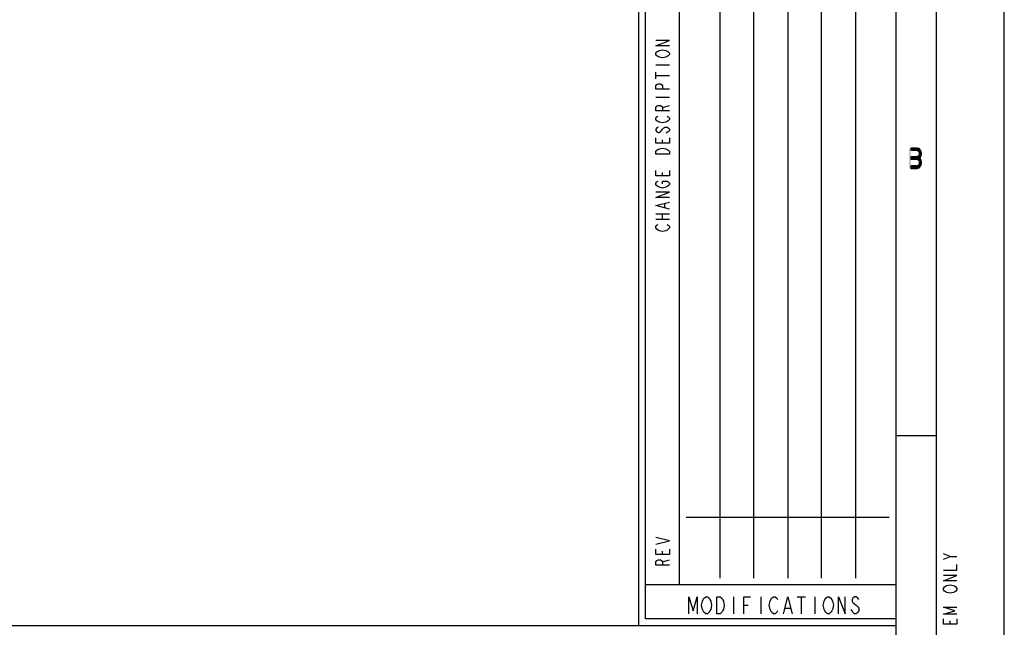
# Model space of a CAD drawing. Units: millimetres. Extents: x -487 to 968, y -300 to 594.
# Drawn here: x 695 to 841, y 64 to 153 of the extents above; entities that cross this region are included whole.
import ezdxf

# ---------------------------------------------------------------- set-up
doc = ezdxf.new("R2010")
doc.units = ezdxf.units.MM
doc.header["$LTSCALE"] = 46.255
doc.layers.get('0').update_dxf_attribs({"linetype": 'CONTINUOUS'})

# ---------------------------------------------------------------- blocks, each defined once
blk = doc.blocks.new('SYMBOL_23_BL0', base_point=(799.5, -1.5))
at = {"color": 7, "linetype": 'CONTINUOUS'}
for p, q in [((787, 64), (787, 297)), ((793, 70), (793, 296)), ((631, 64), (825, 64))]:
    blk.add_line(p, q, dxfattribs=at)
at = {"color": 6, "linetype": 'CONTINUOUS'}
for p, q in [((788, 65), (788, 296)), ((794, 80), (824, 80)), ((825, 65), (788, 65))]:
    blk.add_line(p, q, dxfattribs=at)
at = {"color": 2, "linetype": 'CONTINUOUS'}
for p, q in [((799, 71), (799, 295)), ((804, 71), (804, 295)), ((809, 295), (809, 71)), ((814, 71), (814, 295)), ((819, 295), (819, 71)), ((833, 74.2), (832, 74.6)), ((833, 64.2), (833, 64.7))]:
    blk.add_line(p, q, dxfattribs=at)
at = {"color": 9, "linetype": 'CONTINUOUS'}
for p, q in [((789.5, 146.8), (791.5, 146.8)), ((789.5, 144.7), (789.5, 145.7)), ((789.5, 145.2), (791.5, 145.2)), ((789.5, 142), (791.5, 142)), ((790.5, 140.5), (791.5, 140.8)), ((790.5, 135.2), (790.5, 135.7)), ((790.5, 130.4), (790.5, 130.9)), ((790.83, 125.7), (790.83, 126.3)), ((789.5, 124.8), (791.5, 124.8)), ((789.5, 124), (791.5, 124)), ((790.5, 124), (790.5, 124.8)), ((790.5, 74.5), (790.5, 75)), ((790.5, 73.4), (791.5, 73.7))]:
    blk.add_line(p, q, dxfattribs=at)
at = {"color": 3, "linetype": 'CONTINUOUS'}
blk.add_line((825, 70), (788, 70), dxfattribs=at)
at = {"color": 5, "linetype": 'CONTINUOUS'}
for p, q in [((801, 68.25), (801, 65.75)), ((802.5, 67), (803.13, 67)), ((805, 68.25), (805, 65.75)), ((810.38, 68.25), (811.63, 68.25)), ((811, 68.25), (811, 65.75)), ((813, 68.25), (813, 65.75)), ((808.62, 66.58), (809.37, 66.58))]:
    blk.add_line(p, q, dxfattribs=at)
at = {"color": 9, "linetype": 'CONTINUOUS'}
for points in [[(791.5, 149.6), (789.5, 149.6), (791.5, 150.4), (789.5, 150.4)], [(791.17, 148.8), (791.33, 148.7), (791.5, 148.5), (791.5, 148.3), (791.33, 148.1), (791.17, 148), (791, 147.9), (790.5, 147.8), (790, 147.9), (789.83, 148), (789.67, 148.1), (789.5, 148.3), (789.5, 148.5), (789.67, 148.7), (789.83, 148.8), (790, 148.9), (790.5, 149), (791, 148.9), (791.17, 148.8)], [(791.5, 143.2), (789.5, 143.2), (789.5, 143.7), (789.67, 143.9), (789.83, 144), (790.17, 144), (790.33, 143.9), (790.5, 143.7), (790.5, 143.2)], [(791.5, 140), (789.5, 140), (789.5, 140.5), (789.67, 140.7), (789.83, 140.8), (790.17, 140.8), (790.33, 140.7), (790.5, 140.5), (790.5, 140)], [(791.17, 139.2), (791.33, 139.1), (791.5, 138.9), (791.5, 138.7), (791.33, 138.5), (791.17, 138.4), (791, 138.3), (790.5, 138.2), (790, 138.3), (789.83, 138.4), (789.67, 138.5), (789.5, 138.7), (789.5, 138.9), (789.67, 139.1), (789.83, 139.2)], [(789.83, 137.6), (789.67, 137.5), (789.5, 137.3), (789.5, 137.1), (789.67, 136.9), (789.83, 136.8), (790, 136.8), (790.17, 136.9), (790.33, 137.1), (790.5, 137.3), (790.67, 137.5), (790.83, 137.6), (791.17, 137.6), (791.33, 137.5), (791.5, 137.3), (791.5, 137.1), (791.33, 136.9), (791.17, 136.8), (791, 136.7)], [(791.5, 136), (791.5, 135.2), (789.5, 135.2), (789.5, 136)], [(789.5, 133.6), (789.5, 134), (789.67, 134.2), (789.83, 134.3), (790, 134.4), (790.5, 134.5), (791, 134.4), (791.17, 134.3), (791.33, 134.2), (791.5, 134), (791.5, 133.6), (789.5, 133.6)], [(791.5, 131.2), (791.5, 130.4), (789.5, 130.4), (789.5, 131.2)], [(790.5, 129.2), (790.5, 129.6), (791.17, 129.6), (791.33, 129.5), (791.5, 129.3), (791.5, 129.1), (791.33, 128.9), (791.17, 128.8), (791, 128.7), (790.5, 128.6), (790, 128.7), (789.83, 128.8), (789.67, 128.9), (789.5, 129.1), (789.5, 129.3), (789.67, 129.5), (789.83, 129.6)], [(791.5, 127.2), (789.5, 127.2), (791.5, 128), (789.5, 128)], [(791.5, 125.5), (789.5, 126), (791.5, 126.5)], [(791.17, 123.2), (791.33, 123.1), (791.5, 122.9), (791.5, 122.7), (791.33, 122.5), (791.17, 122.4), (791, 122.3), (790.5, 122.2), (790, 122.3), (789.83, 122.4), (789.67, 122.5), (789.5, 122.7), (789.5, 122.9), (789.67, 123.1), (789.83, 123.2)], [(789.5, 76), (791.5, 76.5), (789.5, 77)], [(791.5, 75.3), (791.5, 74.5), (789.5, 74.5), (789.5, 75.3)], [(791.5, 72.9), (789.5, 72.9), (789.5, 73.4), (789.67, 73.6), (789.83, 73.7), (790.17, 73.7), (790.33, 73.6), (790.5, 73.4), (790.5, 72.9)]]:
    blk.add_lwpolyline(points, dxfattribs=at)
at = {"color": 2, "linetype": 'CONTINUOUS'}
for points in [[(832, 73.8), (833, 74.2), (834, 74.2)], [(832, 72.2), (834, 72.2), (834, 73)], [(834, 70.6), (832, 70.6), (834, 71.4), (832, 71.4)], [(833.67, 69.8), (833.83, 69.7), (834, 69.5), (834, 69.3), (833.83, 69.1), (833.67, 69), (833.5, 68.9), (833, 68.8), (832.5, 68.9), (832.33, 69), (832.17, 69.1), (832, 69.3), (832, 69.5), (832.17, 69.7), (832.33, 69.8), (832.5, 69.9), (833, 70), (833.5, 69.9), (833.67, 69.8)], [(834, 65.7), (832, 65.7), (833.67, 66.2), (832, 66.7), (834, 66.7)], [(834, 65), (834, 64.2), (832, 64.2), (832, 65)]]:
    blk.add_lwpolyline(points, dxfattribs=at)
at = {"color": 5, "linetype": 'CONTINUOUS'}
for points in [[(794.38, 65.75), (794.38, 68.25), (795, 66.17), (795.63, 68.25), (795.63, 65.75)], [(797.5, 66.17), (797.38, 65.96), (797.12, 65.75), (796.88, 65.75), (796.62, 65.96), (796.5, 66.17), (796.38, 66.37), (796.25, 67), (796.38, 67.63), (796.5, 67.83), (796.62, 68.04), (796.88, 68.25), (797.12, 68.25), (797.38, 68.04), (797.5, 67.83), (797.63, 67.63), (797.75, 67), (797.63, 66.37), (797.5, 66.17)], [(798.5, 68.25), (799, 68.25), (799.25, 68.04), (799.38, 67.83), (799.5, 67.63), (799.62, 67), (799.5, 66.37), (799.38, 66.17), (799.25, 65.96), (799, 65.75), (798.5, 65.75), (798.5, 68.25)], [(802.5, 65.75), (802.5, 68.25), (803.5, 68.25)], [(807.5, 66.17), (807.37, 65.96), (807.13, 65.75), (806.87, 65.75), (806.62, 65.96), (806.5, 66.17), (806.38, 66.37), (806.25, 67), (806.38, 67.63), (806.5, 67.83), (806.62, 68.04), (806.87, 68.25), (807.13, 68.25), (807.37, 68.04), (807.5, 67.83)], [(808.38, 65.75), (809, 68.25), (809.63, 65.75)], [(815.5, 66.17), (815.38, 65.96), (815.12, 65.75), (814.88, 65.75), (814.63, 65.96), (814.5, 66.17), (814.37, 66.37), (814.25, 67), (814.37, 67.63), (814.5, 67.83), (814.63, 68.04), (814.88, 68.25), (815.12, 68.25), (815.38, 68.04), (815.5, 67.83), (815.62, 67.63), (815.75, 67), (815.62, 66.37), (815.5, 66.17)], [(816.5, 65.75), (816.5, 68.25), (817.5, 65.75), (817.5, 68.25)], [(819.5, 67.83), (819.37, 68.04), (819.13, 68.25), (818.87, 68.25), (818.63, 68.04), (818.5, 67.83), (818.5, 67.63), (818.63, 67.42), (818.87, 67.21), (819.13, 67), (819.37, 66.79), (819.5, 66.58), (819.5, 66.17), (819.37, 65.96), (819.13, 65.75), (818.87, 65.75), (818.63, 65.96), (818.5, 66.17), (818.37, 66.37)]]:
    blk.add_lwpolyline(points, dxfattribs=at)

msp = doc.modelspace()

# ---------------------------------------------------------------- hatches: boundary and pattern name
at = {"linetype": 'CONTINUOUS'}
for points in [[(827.2, 134.5), (827.2, 134.1809), (828.1, 134.1809), (828.25, 134.0532), (828.35, 133.9255), (828.4, 133.734), (828.4, 133.6064), (828.35, 133.4149), (828.25, 133.2872), (828.1, 133.2234), (827.2, 133.2234), (827.2, 132.8404), (828.1, 132.8404), (828.4, 132.9681), (828.55, 133.0957), (828.7, 133.3511), (828.75, 133.6064), (828.75, 133.734), (828.7, 133.9894), (828.55, 134.2447), (828.4, 134.4362), (828.1, 134.5)], [(827.2, 133.2234), (827.2, 132.8404), (828.1, 132.8404), (828.25, 132.7766), (828.35, 132.6489), (828.4, 132.4574), (828.4, 132.266), (828.35, 132.0745), (828.25, 131.9468), (828.1, 131.883), (827.2, 131.883), (827.2, 131.5), (828.1, 131.5), (828.4, 131.5638), (828.55, 131.7553), (828.7, 132.0106), (828.75, 132.266), (828.75, 132.4574), (828.7, 132.7128), (828.55, 132.9681), (828.4, 133.0957), (828.1, 133.2234)]]:
    msp.add_hatch(color=2, dxfattribs=at).paths.add_polyline_path(points)

# ---------------------------------------------------------------- linework, layer by layer
at = {"color": 7, "linetype": 'CONTINUOUS'}
for p, q in [((841, 0), (841, 594)), ((831, 10), (831, 584)), ((825, 16), (825, 578)), ((831, 92), (825, 92))]:
    msp.add_line(p, q, dxfattribs=at)
at = {"color": 2, "linetype": 'CONTINUOUS'}
for points in [[(827.2, 134.5), (827.2, 134.1809), (828.1, 134.1809), (828.25, 134.0532), (828.35, 133.9255), (828.4, 133.734), (828.4, 133.6064), (828.35, 133.4149), (828.25, 133.2872), (828.1, 133.2234), (827.2, 133.2234), (827.2, 132.8404), (828.1, 132.8404), (828.4, 132.9681), (828.55, 133.0957), (828.7, 133.3511), (828.75, 133.6064), (828.75, 133.734), (828.7, 133.9894), (828.55, 134.2447), (828.4, 134.4362), (828.1, 134.5), (827.2, 134.5)], [(827.2, 133.2234), (827.2, 132.8404), (828.1, 132.8404), (828.25, 132.7766), (828.35, 132.6489), (828.4, 132.4574), (828.4, 132.266), (828.35, 132.0745), (828.25, 131.9468), (828.1, 131.883), (827.2, 131.883), (827.2, 131.5), (828.1, 131.5), (828.4, 131.5638), (828.55, 131.7553), (828.7, 132.0106), (828.75, 132.266), (828.75, 132.4574), (828.7, 132.7128), (828.55, 132.9681), (828.4, 133.0957), (828.1, 133.2234), (827.2, 133.2234)]]:
    msp.add_lwpolyline(points, dxfattribs=at)
msp.add_solid([(826.9, 131.5), (826.9, 134.5), (827.2, 131.5), (827.2, 134.5)], dxfattribs=at)

# ---------------------------------------------------------------- block references
msp.add_blockref('SYMBOL_23_BL0', (799.5, -1.5), dxfattribs=at)

doc.saveas('drawing.dxf')
